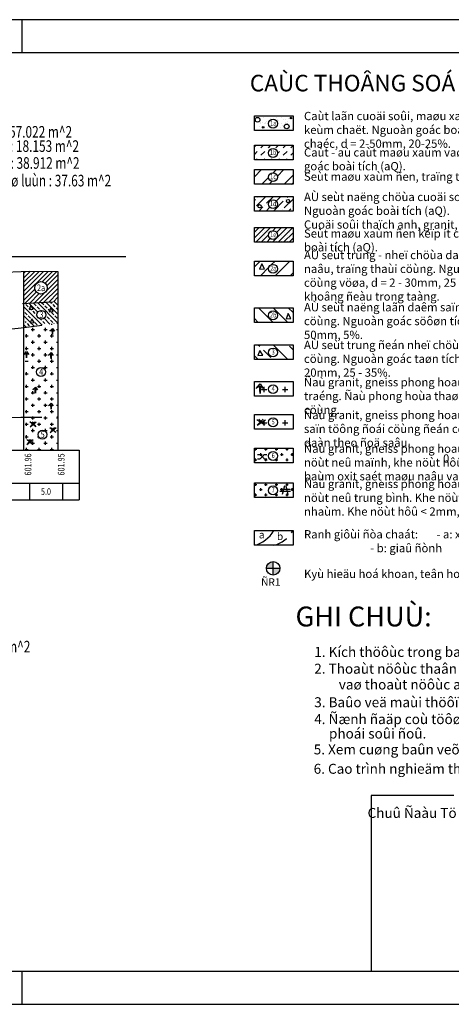
# Model space of a CAD drawing. Units: millimetres. Extents: x 3377 to 14906, y 302 to 1073.
# Drawn here: x 14597 to 14727, y 574 to 871 of the extents above; entities that cross this region are included whole.
import ezdxf
from ezdxf.enums import TextEntityAlignment as Align

# ---------------------------------------------------------------- set-up
doc = ezdxf.new("R2010")
doc.units = ezdxf.units.MM
doc.header["$LTSCALE"] = 1.8
doc.linetypes.add('HIDDEN', pattern=[9.525, 6.35, -3.175])
doc.linetypes.add('HIDDEN2', pattern=[0.1875, 0.125, -0.0625])
for name, color, linetype in [('CHU', 7, 'CONTINUOUS'), ('CHU-KTE', 7, 'CONTINUOUS'), ('D6', 3, 'CONTINUOUS'), ('GHI CHU', 7, 'CONTINUOUS'), ('HATCH', 6, 'CONTINUOUS'), ('HATH', 6, 'CONTINUOUS'), ('HO KHOAN', 1, 'CONTINUOUS'), ('KHUNG', 7, 'CONTINUOUS'), ('KY HIEU', 7, 'CONTINUOUS'), ('RANH GIOI', 7, 'CONTINUOUS'), ('TN', 24, 'CONTINUOUS'), ('tran', 1, 'CONTINUOUS')]:
    doc.layers.add(name, color=color, linetype=linetype)
doc.styles.add('SPE-vnihfont-75', font='vni-roms.shx', dxfattribs={"width": 0.75, "height": 3.5})
doc.styles.get("Standard").update_dxf_attribs({"font": 'ISOCP'})
doc.styles.add('T10008', font='vnfont', dxfattribs={"width": 0.8, "height": 10})
doc.styles.add('T3010', font='vnfont.shx', dxfattribs={"height": 3})
doc.styles.add('TENCHUAN', font='VNI-Helve-Condense.TTF')
doc.styles.add('TS2008', font='simplex.shx', dxfattribs={"width": 0.8, "height": 2})
pattern_1 = [(0, (12101.0296, 137.3253), (1.905, 1.905), [0.9525, -2.8575]), (90, (12101.5059, 136.849), (-1.905, 1.905), [0.9525, -2.8575])]

msp = doc.modelspace()

# ---------------------------------------------------------------- hatches: boundary and pattern name
at = {"layer": 'CHU'}
h = msp.add_hatch(color=7, dxfattribs=at)
h.paths.add_polyline_path([(14673.378, 707.402, 0.4142136), (14671.35, 705.374), (14673.378, 705.374)])
h.paths.add_polyline_path([(14675.406, 705.374), (14673.378, 705.374), (14673.378, 703.346, 0.4142136)])
at = {"layer": 'HATCH'}
h = msp.add_hatch(dxfattribs=at)
h.set_pattern_fill('DASH', color=173, scale=0.5, angle=45, style=0)
h.set_pattern_definition([(45, (13042.0335, 614.4544), (2e-16, 2.245064), [1.5875, -1.5875])])
h.paths.add_polyline_path([(14679.37, 828.563), (14679.37, 832.99), (14667.713, 832.99), (14667.713, 828.563)])
h.paths.add_polyline_path([(14672.002, 830.667, -1), (14674.685, 830.667, -1)], flags=16)
h.paths.add_polyline_path([(14672.211, 829.684), (14674.561, 829.684), (14674.561, 831.934), (14672.211, 831.934)], flags=24)
h = msp.add_hatch(dxfattribs=at)
h.set_pattern_fill('ANSI32', color=120, scale=0.5, style=0)
h.set_pattern_definition([(45, (13042.0335, 614.4544), (-3.367596, 3.367596), []), (45, (13044.2786, 614.4544), (-3.367596, 3.367596), [])])
h.paths.add_polyline_path([(14679.37, 821.26), (14679.37, 825.687), (14667.713, 825.687), (14667.713, 821.26)])
h.paths.add_polyline_path([(14672.002, 823.364, -1), (14674.685, 823.364, -1)], flags=16)
h.paths.add_polyline_path([(14672.211, 822.381), (14674.561, 822.381), (14674.561, 824.631), (14672.211, 824.631)], flags=24)
h = msp.add_hatch(dxfattribs=at)
h.set_pattern_fill('ANSI36', color=45, scale=0.5, style=0)
h.set_pattern_definition([(45, (13042.0335, 614.0167), (0.841899, 3.086963), [3.96875, -0.79375, 0, -0.79375])])
h.paths.add_polyline_path([(14679.37, 813.128), (14679.37, 817.555), (14667.713, 817.555), (14667.713, 813.128)])
h.paths.add_polyline_path([(14672.002, 815.232, -1), (14674.685, 815.232, -1)], flags=16)
h.paths.add_polyline_path([(14672.211, 814.249), (14674.561, 814.249), (14674.561, 816.499), (14672.211, 816.499)], flags=24)
h = msp.add_hatch(dxfattribs=at)
h.set_pattern_fill('SACNCR', color=256, scale=0.5, style=0)
h.set_pattern_definition([(45, (11234.244, 0), (-0.841899, 0.841899), []), (45, (11235.0859, 0), (-0.841899, 0.841899), [0, -1.190625])])
h.paths.add_polyline_path([(14679.37, 803.77), (14679.37, 808.197), (14667.713, 808.197), (14667.713, 803.77)])
h.paths.add_polyline_path([(14674.685, 805.874, -1), (14672.002, 805.874, -1)], flags=16)
h.paths.add_polyline_path([(14672.211, 804.891), (14674.561, 804.891), (14674.561, 807.141), (14672.211, 807.141)], flags=24)
h = msp.add_hatch(dxfattribs=at)
h.set_pattern_fill('ANSI31', color=235, style=0)
h.set_pattern_definition([(45, (13012.4963, 649.7623), (-2.245064, 2.245064), [])])
h.paths.add_polyline_path([(14679.37, 793.617), (14679.37, 798.043), (14667.713, 798.043), (14667.713, 793.617)])
h.paths.add_polyline_path([(14672.002, 795.721, -1), (14674.685, 795.721, -1)], flags=16)
h.paths.add_polyline_path([(14670.807, 795.744), (14669.303, 795.644), (14669.946, 797.194)], flags=16)
h.paths.add_polyline_path([(14672.096, 794.738), (14674.675, 794.738), (14674.675, 796.988), (14672.096, 796.988)], flags=24)
h = msp.add_hatch(dxfattribs=at)
h.set_pattern_fill('ANSI31', color=235, scale=0.3, style=0)
h.set_pattern_definition([(45, (12101.0296, 137.3253), (-0.6735192, 0.6735192), [])])
h.paths.add_polyline_path([(14599.802, 794.957), (14598.042, 794.894), (14598.042, 785.302, 0.0046881), (14608.387, 785.876), (14608.387, 794.94)])
h.paths.add_polyline_path([(14605.172, 789.96, -1), (14601.412, 789.96, -1)], flags=16)
h.paths.add_polyline_path([(14601.617, 788.489), (14605.055, 788.489), (14605.055, 791.489), (14601.617, 791.489)], flags=24)
h = msp.add_hatch(dxfattribs=at)
h.set_pattern_fill('CROSS', color=256, scale=0.3, style=0)
h.set_pattern_definition(pattern_1)
h.paths.add_polyline_path([(14608.387, 779.324, -0.0027689), (14598.042, 778.006), (14598.042, 769.671), (14598.974, 770.729), (14600.231, 768.995), (14599.146, 769.979), (14598.974, 767), (14598.716, 769.979), (14598.042, 769.458), (14598.042, 750.934, -0.0001488), (14608.387, 751.037)])
h.paths.add_polyline_path([(14604.643, 764.597, -1), (14601.96, 764.597, -1)], flags=16)
h.paths.add_polyline_path([(14602.273, 763.126), (14604.416, 763.126), (14604.416, 766.126), (14602.273, 766.126)], flags=24)
h = msp.add_hatch(dxfattribs=at)
h.set_pattern_fill('CROSS', color=256, scale=0.3, style=0)
h.set_pattern_definition(pattern_1)
h.paths.add_polyline_path([(14598.042, 750.934), (14598.042, 741.037), (14608.387, 741.037), (14608.387, 751.037, 0.0001488)])
h.paths.add_polyline_path([(14605.107, 745.706, -1), (14602.424, 745.706, -1)], flags=16)
h.paths.add_polyline_path([(14602.776, 744.235), (14604.842, 744.235), (14604.842, 747.235), (14602.776, 747.235)], flags=24)
at = {"layer": 'KY HIEU'}
h = msp.add_hatch(dxfattribs=at)
h.set_pattern_fill('AR-SAND', color=6, scale=0.05, style=0)
h.set_pattern_definition([(37.5, (12995.9997, 645.8805), (-0.0800016, 2.4470662), [0, -1.9304, 0, -2.159, 0, -2.06375]), (7.5, (12995.9997, 645.8805), (2.2476164, 3.5841255), [0, -1.0414, 0, -1.7399, 0, -0.66675]), (327.5, (12994.4376, 645.8805), (3.9549619, 0.007186), [0, -0.635, 0, -2.286, 0, -2.9845]), (317.5, (12994.4376, 645.8805), (3.817782, 1.1146466), [0, -0.3175, 0, -1.4986, 0, -1.7145])])
h.paths.add_polyline_path([(14667.713, 841.826), (14667.713, 837.399), (14679.37, 837.399), (14679.37, 841.826)])
h.paths.add_polyline_path([(14674.685, 839.503, -1), (14672.002, 839.503, -1)], flags=16)
h.paths.add_polyline_path([(14678.169, 838.675, -1), (14676.743, 838.675, -1)], flags=16)
h.paths.add_polyline_path([(14667.962, 840.664, -1), (14669.389, 840.664, -1)], flags=16)
h.paths.add_polyline_path([(14672.211, 838.52), (14674.561, 838.52), (14674.561, 840.77), (14672.211, 840.77)], flags=24)
h = msp.add_hatch(dxfattribs=at)
h.set_pattern_fill('ANSI33', color=4, scale=0.3, angle=270, style=0)
h.set_pattern_definition([(315, (12101.0296, 137.3253), (1.3470384, 1.3470384), []), (315, (12101.0296, 135.9782), (1.3470384, 1.3470384), [0.9525, -0.47625])])
h.paths.add_polyline_path([(14608.387, 785.876, -0.0046881), (14598.042, 785.302), (14598.042, 780.327), (14598.103, 780.475), (14598.964, 779.026), (14598.042, 778.964), (14598.042, 778.006, 0.0027689), (14608.387, 779.324)])
h.paths.add_polyline_path([(14604.778, 781.851, -1), (14602.095, 781.851, -1)], flags=16)
h.paths.add_polyline_path([(14602.447, 780.38), (14604.513, 780.38), (14604.513, 783.38), (14602.447, 783.38)], flags=24)
h = msp.add_hatch(dxfattribs=at)
h.set_pattern_fill('ANSI31', color=235, angle=270, style=0)
h.set_pattern_definition([(315, (13012.4963, 648.8463), (2.245064, 2.245064), [])])
h.paths.add_polyline_path([(14679.37, 779.564), (14679.37, 783.991), (14667.713, 783.991), (14667.713, 779.564)])
h.paths.add_polyline_path([(14674.685, 781.668, -1), (14672.002, 781.668, -1)], flags=16)
h.paths.add_polyline_path([(14677.257, 780.648), (14677.901, 782.197), (14678.761, 780.748)], flags=16)
h.paths.add_polyline_path([(14672.096, 780.685), (14674.675, 780.685), (14674.675, 782.935), (14672.096, 782.935)], flags=24)
h = msp.add_hatch(dxfattribs=at)
h.set_pattern_fill('ANSI33', color=4, angle=270, style=0)
h.set_pattern_definition([(315, (13012.496, 646.611), (4.490128, 4.490128), []), (315, (13012.496, 642.121), (4.490128, 4.490128), [3.175, -1.5875])])
h.paths.add_polyline_path([(14679.37, 768.385), (14679.37, 772.812), (14667.713, 772.812), (14667.713, 768.385)])
h.paths.add_polyline_path([(14672.002, 770.489, -1), (14674.685, 770.489, -1)], flags=16)
h.paths.add_polyline_path([(14670.239, 769.656), (14668.735, 769.556), (14669.378, 771.105)], flags=16)
h.paths.add_polyline_path([(14672.611, 769.506), (14674.161, 769.506), (14674.161, 771.756), (14672.611, 771.756)], flags=8)
h = msp.add_hatch(dxfattribs=at)
h.set_pattern_fill('CROSS', color=6, scale=0.5, style=0)
h.set_pattern_definition([(0, (13012.4963, 644.972), (3.175, 3.175), [1.5875, -4.7625]), (90, (13013.29, 644.1783), (-3.175, 3.175), [1.5875, -4.7625])])
h.paths.add_polyline_path([(14679.37, 757.305), (14679.37, 761.732), (14667.713, 761.732), (14667.713, 757.305)])
h.paths.add_polyline_path([(14672.002, 759.409, -1), (14674.685, 759.409, -1)], flags=16)
h.paths.add_polyline_path([(14672.582, 758.426), (14674.189, 758.426), (14674.189, 760.676), (14672.582, 760.676)], flags=8)
h = msp.add_hatch(dxfattribs=at)
h.set_pattern_fill('CROSS', color=6, scale=0.5, style=0)
h.set_pattern_definition([(0, (13012.4963, 634.971), (3.175, 3.175), [1.5875, -4.7625]), (90, (13013.29, 634.1772), (-3.175, 3.175), [1.5875, -4.7625])])
h.paths.add_polyline_path([(14679.37, 747.304), (14679.37, 751.731), (14667.713, 751.731), (14667.713, 747.304)])
h.paths.add_polyline_path([(14672.002, 749.408, -1), (14674.685, 749.408, -1)], flags=16)
h.paths.add_polyline_path([(14670.829, 748.508), (14669.707, 749.306), (14668.531, 748.548), (14669.7, 749.715)], flags=16)
h.paths.add_polyline_path([(14672.611, 748.425), (14674.161, 748.425), (14674.161, 750.675), (14672.611, 750.675)], flags=8)
h = msp.add_hatch(dxfattribs=at)
h.set_pattern_fill('CROSS', color=1, scale=0.25, style=0)
h.set_pattern_definition([(0, (13042.0335, 611.1167), (1.5875, 1.5875), [0.79375, -2.38125]), (90, (13042.4304, 610.7198), (-1.5875, 1.5875), [0.79375, -2.38125])])
h.paths.add_polyline_path([(14679.37, 741.59), (14667.713, 741.59), (14667.713, 737.163), (14679.37, 737.163)])
h.paths.add_polyline_path([(14672.002, 739.267, -1), (14674.685, 739.267, -1)], flags=16)
h.paths.add_polyline_path([(14672.639, 738.284), (14674.132, 738.284), (14674.132, 740.534), (14672.639, 740.534)], flags=8)
h = msp.add_hatch(dxfattribs=at)
h.set_pattern_fill('CROSS', color=1, scale=0.25, style=0)
h.set_pattern_definition([(0, (13042.0335, 610.046), (1.5875, 1.5875), [0.79375, -2.38125]), (90, (13042.4304, 609.6492), (-1.5875, 1.5875), [0.79375, -2.38125])])
h.paths.add_polyline_path([(14667.713, 726.766), (14679.37, 726.766), (14679.37, 731.193), (14667.713, 731.193)])
h.paths.add_polyline_path([(14674.685, 728.87, -1), (14672.002, 728.87, -1)], flags=16)
h.paths.add_polyline_path([(14676.329, 728.615), (14676.496, 729.263), (14677.444, 729.263), (14677.61, 728.615)], flags=16)
h.paths.add_polyline_path([(14672.611, 727.887), (14674.161, 727.887), (14674.161, 730.137), (14672.611, 730.137)], flags=8)

# ---------------------------------------------------------------- linework, layer by layer
at = {"layer": 'CHU'}
for p, q in [((14597.547, 870.862), (14597.547, 860.862)), ((14348.758, 799.391), (14628.899, 799.391)), ((14598.042, 794.94), (14598.042, 741.037)), ((14608.387, 794.94), (14608.387, 741.037)), ((14597.547, 583.862), (14597.547, 573.862))]:
    msp.add_line(p, q, dxfattribs=at)
at = {"layer": 'CHU', "color": 7}
for points in [[(14673.378, 703.346), (14673.378, 707.402)], [(14671.35, 705.374), (14675.406, 705.374)]]:
    msp.add_lwpolyline(points, dxfattribs=at)
msp.add_circle((14673.378, 705.374), 2.028, dxfattribs=at)
at = {"layer": 'CHU-KTE', "color": 6}
for p, q in [((14607.547, 870.862), (14187.547, 870.862)), ((14859.391, 870.862), (14439.391, 870.862)), ((14187.547, 573.862), (14607.547, 573.862)), ((14439.391, 573.862), (14859.391, 573.862))]:
    msp.add_line(p, q, dxfattribs=at)
at = {"layer": 'CHU-KTE', "color": 1}
for p, q in [((14849.391, 860.862), (14212.547, 860.862)), ((14702.914, 636.864), (14702.914, 583.862)), ((14212.547, 583.862), (14849.391, 583.862))]:
    msp.add_line(p, q, dxfattribs=at)
at = {"layer": 'GHI CHU', "color": 7}
for points in [[(14667.713, 841.826), (14679.37, 841.826), (14679.37, 837.399), (14667.713, 837.399)], [(14667.713, 832.99), (14679.37, 832.99), (14679.37, 828.563), (14667.713, 828.563)], [(14667.713, 825.687), (14679.37, 825.687), (14679.37, 821.26), (14667.713, 821.26)], [(14667.713, 817.555), (14679.37, 817.555), (14679.37, 813.128), (14667.713, 813.128)], [(14667.713, 808.197), (14679.37, 808.197), (14679.37, 803.77), (14667.713, 803.77)], [(14667.713, 798.043), (14679.37, 798.043), (14679.37, 793.617), (14667.713, 793.617)], [(14667.713, 783.991), (14679.37, 783.991), (14679.37, 779.564), (14667.713, 779.564)], [(14667.713, 772.812), (14679.37, 772.812), (14679.37, 768.385), (14667.713, 768.385)], [(14667.713, 761.732), (14679.37, 761.732), (14679.37, 757.305), (14667.713, 757.305)], [(14667.713, 751.731), (14679.37, 751.731), (14679.37, 747.304), (14667.713, 747.304)], [(14667.713, 741.59), (14679.37, 741.59), (14679.37, 737.163), (14667.713, 737.163)], [(14667.713, 731.193), (14679.37, 731.193), (14679.37, 726.766), (14667.713, 726.766)]]:
    msp.add_lwpolyline(points, close=True, dxfattribs=at)
at = {"layer": 'GHI CHU'}
msp.add_lwpolyline([(14667.713, 716.75), (14679.37, 716.75), (14679.37, 712.324), (14667.713, 712.324)], close=True, dxfattribs=at)
at = {"layer": 'HATH', "color": 7}
for points in [[(14669.096, 750.361), (14670.829, 748.508), (14668.451, 750.199)], [(14670.386, 750.401), (14668.531, 748.548), (14671.031, 750.159)]]:
    msp.add_lwpolyline(points, dxfattribs=at)
for centre, radius in [((14668.675, 840.664), 0.713), ((14678.789, 841.184), 0.242), ((14670.36, 838.377), 0.242), ((14677.456, 838.675), 0.713)]:
    msp.add_circle(centre, radius, dxfattribs=at)
at = {"layer": 'KHUNG'}
for p, q in [((14218.802, 741.037), (14614.802, 741.037)), ((14614.802, 741.037), (14614.802, 726.037)), ((14218.802, 731.037), (14614.802, 731.037)), ((14599.802, 731.037), (14599.802, 726.037)), ((14609.802, 731.037), (14609.802, 726.037)), ((14218.802, 726.037), (14614.802, 726.037))]:
    msp.add_line(p, q, dxfattribs=at)
at = {"layer": 'KY HIEU', "color": 1}
for points in [[(14669.946, 797.194), (14669.303, 795.644), (14670.807, 795.744), (14669.946, 797.194)], [(14677.901, 782.197), (14677.257, 780.648), (14678.761, 780.748), (14677.901, 782.197)], [(14669.378, 771.105), (14668.735, 769.556), (14670.239, 769.656), (14669.378, 771.105)]]:
    msp.add_lwpolyline(points, dxfattribs=at)
at = {"layer": 'KY HIEU', "color": 7}
for points in [[(14600.247, 784.73), (14599.732, 783.49), (14600.935, 783.571), (14600.247, 784.73)], [(14606.328, 784.012), (14605.813, 782.772), (14607.016, 782.852), (14606.328, 784.012)], [(14600.549, 780.672), (14600.035, 779.433), (14601.238, 779.513), (14600.549, 780.672)], [(14675.405, 728.615), (14678.592, 728.615)], [(14675.481, 729.263), (14678.497, 729.263)], [(14676.752, 730.265), (14676.085, 727.661)], [(14677.188, 730.265), (14677.855, 727.661)]]:
    msp.add_lwpolyline(points, dxfattribs=at)
at = {"layer": 'KY HIEU', "color": 6}
for points in [[(14606.011, 776.879), (14606.771, 777.741), (14607.399, 776.874), (14606.857, 777.366), (14606.771, 775.876), (14606.642, 777.366), (14606.011, 776.879)], [(14598.215, 769.867), (14598.974, 770.729), (14599.603, 769.862), (14599.06, 770.354), (14598.974, 768.865), (14598.845, 770.354), (14598.215, 769.867)], [(14605.571, 769.583), (14606.331, 770.445), (14606.959, 769.578), (14606.417, 770.07), (14606.331, 768.581), (14606.202, 770.07), (14605.571, 769.583)], [(14600.861, 759.186), (14601.62, 760.048), (14602.249, 759.181), (14601.706, 759.673), (14601.62, 758.183), (14601.491, 759.673), (14600.861, 759.186)], [(14605.617, 754.35), (14606.376, 755.212), (14607.005, 754.344), (14606.462, 754.836), (14606.376, 753.347), (14606.247, 754.836), (14605.617, 754.35)], [(14600.519, 749.531), (14601.747, 748.059), (14599.987, 749.531)], [(14601.337, 749.572), (14600.028, 748.059), (14601.869, 749.572)], [(14606.53, 747.767), (14607.758, 746.295), (14605.998, 747.767)], [(14607.348, 747.808), (14606.039, 746.295), (14607.88, 747.808)], [(14599.549, 744.205), (14600.777, 742.733), (14599.017, 744.205)], [(14600.368, 744.246), (14599.058, 742.733), (14600.9, 744.246)]]:
    msp.add_lwpolyline(points, dxfattribs=at)
at = {"layer": 'KY HIEU'}
msp.add_lwpolyline([(14668.226, 759.625), (14669.413, 760.972), (14670.395, 759.617), (14669.547, 760.385), (14669.413, 758.058), (14669.211, 760.385), (14668.226, 759.625)], dxfattribs=at)
for centre in [(14669.284, 814.57), (14677.878, 816.164)]:
    msp.add_circle(centre, 0.5, dxfattribs=at)
at = {"layer": 'KY HIEU', "color": 7}
for points in [[(14668.664, 738.431), (14669.375, 738.431), (14670.086, 739.051), (14670.797, 739.672), (14671.508, 739.672)], [(14668.664, 739.672), (14669.375, 739.672), (14670.086, 739.051), (14670.797, 738.431), (14671.508, 738.431)]]:
    msp.add_spline(points, degree=3, dxfattribs=at)
at = {"layer": 'RANH GIOI', "color": 252, "linetype": 'HIDDEN', "ltscale": 0.8, "flags": 128}
for points in [[(14474.802, 793.497), (14490.532, 790.848, 0.0535271), (14608.387, 785.876, -7.3107532)], [(14253.536, 792.35), (14341.722, 789.14, -0.0249841), (14429.802, 772.677, 0.0475559), (14608.387, 779.324, -0.2613987)], [(14429.802, 748.397, -0.0025698), (14608.387, 751.037)]]:
    msp.add_lwpolyline(points, format="xyb", dxfattribs=at)
at = {"layer": 'RANH GIOI'}
for centre, radius in [((14673.344, 839.503), 1.341), ((14673.344, 830.667), 1.341), ((14673.344, 823.364), 1.341), ((14673.344, 815.232), 1.341), ((14673.344, 805.874), 1.341), ((14673.344, 795.721), 1.341), ((14603.292, 789.96), 1.88), ((14603.437, 781.851), 1.341), ((14673.344, 781.668), 1.341), ((14673.344, 770.489), 1.341), ((14603.301, 764.597), 1.341), ((14673.344, 759.409), 1.341), ((14673.344, 749.408), 1.341), ((14603.766, 745.706), 1.341), ((14673.344, 739.267), 1.341), ((14673.344, 728.87), 1.341)]:
    msp.add_circle(centre, radius, dxfattribs=at)
at = {"layer": 'RANH GIOI', "color": 7}
msp.add_arc((14665.475, 721.321), 9.272, 283.96795, 330.46219, dxfattribs=at)
at = {"layer": 'RANH GIOI', "color": 7, "linetype": 'HIDDEN2', "ltscale": 20}
msp.add_arc((14671.303, 721.321), 9.272, 283.96795, 330.46219, dxfattribs=at)
at = {"layer": 'TN'}
msp.add_lwpolyline([(14535.448, 793.281), (14539.802, 793.237), (14549.802, 793.937), (14559.802, 793.597), (14569.802, 793.777), (14579.802, 793.437), (14589.802, 794.597), (14599.802, 794.957), (14608.387, 794.94)], dxfattribs=at)
at = {"layer": 'tran'}
msp.add_line((14727.914, 636.864), (14702.914, 636.864), dxfattribs=at)

# ---------------------------------------------------------------- texts
at = {"layer": 'CHU', "style": 'SPE-vnihfont-75', "width": 0.75}
for s, p in [('Fñaép : 757.022 m^ 2', (14578.693, 837.027)), ('Fñaøo 2a: 18.153 m^ 2', (14578.636, 832.733)), ('Fñaøo 2b: 38.912 m^ 2', (14578.605, 827.638)), ('Fñaép buø luùn : 37.63 m^ 2', (14578.763, 822.324)), ('Fñaép buø luùn : 30.09 m^ 2', (14554.367, 681.753))]:
    msp.add_text(s, height=3.5, dxfattribs=at).set_placement(p, align=Align.MIDDLE_LEFT)
at = {"layer": 'CHU', "style": 'TS2008', "width": 0.8}
for s, p in [('601.96', (14599.402, 740.037)), ('601.95', (14609.402, 740.037))]:
    msp.add_text(s, height=2, rotation=90, dxfattribs=at).set_placement(p, align=Align.MIDDLE_RIGHT)
msp.add_text('5.0', height=2, dxfattribs=at).set_placement((14604.802, 728.537), align=Align.MIDDLE_CENTER)
at = {"layer": 'CHU', "style": 'T3010'}
for s, p in [('1. Kích thöôùc trong baûn veõ ghi cm, cao ñoä ghi m.', (14685.779, 678.656)), ('2. Thoaùt nöôùc thaân ñaäp baèng laêng truï thoaùt nöôùc keát hôïp goái phaúng ôû ñoaïn loøng soâng', (14685.779, 673.583)), ('vaø thoaùt nöôùc aùp maùi hai beân bôø soâng.', (14693.191, 668.828)), ('3. Baûo veä maùi thöôïng löu baèng hình thöùc laùt ñaù khan, maùi haï löu ñaäp baèng hình thöùc troàng coû maùi.', (14685.779, 663.48)), ('4. Ñænh ñaäp coù töôøng chaén soùng baèng BTCT M200, maët ñaäp gia coá baèng ñaù daêm vaø raûi caáp ', (14685.779, 658.389)), ('phoái soûi ñoû.', (14690.221, 654.033)), ('5. Xem cuøng baûn veõ Boá trí toång theå coâng trình ñaàu moái No-363Ñ-08T - 02 - ÑÑ-', (14685.627, 649.243)), ('6. Cao trình nghieäm thu laø cao trình ñaép buø luùn.', (14685.606, 643.4))]:
    msp.add_text(s, height=3, dxfattribs=at).set_placement(p)
at = {"layer": 'CHU', "insert": (14669.737, 702.354), "char_height": 2.25, "width": 167.81852, "attachment_point": 1}
msp.add_mtext('{\\fVNI-Times|b0|i0|c0|p2;ÑR1}', dxfattribs=at)
at = {"layer": 'CHU-KTE', "style": 'TENCHUAN'}
msp.add_text('Chuû Ñaàu Tö', height=3, dxfattribs=at).set_placement((14715.314, 630.082), align=Align.CENTER)
at = {"layer": 'D6', "style": 'T10008'}
msp.add_text('%%UGHI CHUÙ:', height=6, dxfattribs=at).set_placement((14680.127, 687.841))
at = {"layer": 'GHI CHU', "color": 3, "insert": (14666.34, 854.239), "char_height": 5, "width": 167.81852, "attachment_point": 1}
msp.add_mtext('{\\fVNI-Times|b0|i0|c0|p2;CAÙC THOÂNG SOÁ ÑÒA CHAÁT}', dxfattribs=at)
at = {"layer": 'GHI CHU', "attachment_point": 1}
for s, insert, char_height, width in [('{\\fVNI-Times|b0|i0|c0|p2;Caùt laãn cuoäi soûi, maøu xaùm vaøng, xaùm ñen, xaùm traéng. Caùt aåm - baõo hoøa, keùm chaët. Nguoàn goác boài tích (aQ). Cuoäi soûi ñaù gneiss, granit, taïch anh cöùng chaéc, d = 2-50mm, 20-25%.}', (14682.688, 843.056), 2.5, 145.54762), ('{\\fVNI-Times|b0|i0|c0|p2;Caùt - aù caùt maøu xaùm vaøng, xaùm. Caùt aåm - baõo hoøa, keùm chaët. Nguoàn goác boài tích (aQ).}', (14682.688, 832.085), 2.5, 139.12307), ('{\\fVNI-Times|b0|i0|c0|p2;Seùt maøu xaùm ñen, traïng thaùi chaûy. Nguoàn goác boài tích (aQ).}', (14682.688, 824.782), 2.5, 139.12307), ('{\\fVNI-Times|b0|i0|c0|p2;AÙ seùt naëng chöùa cuoäi soûi, maøu xaùm ñen, xaùm vaøng, traïng thaùi nöûa cöùng. Nguoàn goác boài tích (aQ).\\PCuoäi soûi thaïch anh, granit, gneiss cöùng chaéc, d = 2 - 50mm, 20 - 30%.}', (14682.688, 818.655), 2.5, 150.98611), ('{\\fVNI-Times|b0|i0|c0|p2;Seùt maøu xaùm ñen keïp ít caùt haït mòn, traïng thaùi deûo cöùng ñeán nöûa cöùng. Nguoàn goác boài tích (aQ).}', (14682.688, 807.635), 2.5, 162.85417), ('{\\fVNI-Times|b0|i0|c0|p2;AÙ seùt trung - nheï chöùa daêm saïn, ñaù taûng, maøu naâu vaøng, naâu ñoû, xaùm naâu, traïng thaùi cöùng. Nguoàn goác söôøn tích (dQ). Daêm saïn, ñaù taûng granit cöùng vöøa, d = 2 - 30mm, 25 - 30%, haøm löôïng daêm saïn ñaù taûng phaân boá khoâng ñeàu trong taàng.}', (14682.688, 801.127), 2.5, 139.12307), ('{\\fVNI-Times|b0|i0|c0|p2;AÙ seùt naëng laãn daêm saïn, maøu naâu ñoû, naâu vaøng, xaùm naâu, traïng thaùi cöùng. Nguoàn goác söôøn tích (dQ). Daêm saïn ñaù gneiss töông ñoái cöùng, d = 2 - 50mm, 5%.}', (14682.688, 785.382), 2.5, 139.12307), ('{\\fVNI-Times|b0|i0|c0|p2;AÙ seùt trung ñeán nheï chöùa daêm saïn, maøu naâu ñoû, naâu vaøng, traïng thaùi cöùng. Nguoàn goác taøn tích (eQ). Daêm saïn ñaù granit töông ñoái cöùng, d = 2 - 20mm, 25 - 35%.}', (14682.688, 774.003), 2.5, 139.12307), ('{\\fVNI-Times|b0|i0|c0|p2;Ñaù granit, gneiss phong hoaù hoaøn toaøn, maøu naâu vaøng, xaùm naâu, xaùm traéng. Ñaù phong hoùa thaønh daïng aù seùt xen keïp aù caùt, traïng thaùi deûo cöùng.}', (14682.688, 762.767), 2.5, 139.12307), ('{\\fVNI-Times|b0|i0|c0|p2;Ñaù granit, gneiss phong hoaù maïnh, maøu naâu vaøng, xaùm naâu, xaùm ñen. Daêm saïn töông ñoái cöùng ñeán cöùng, d = 2 - 20cm, 30 -45%, haøm löôïng daêm saïn taêng daàn theo ñoä saâu.}', (14682.688, 752.866), 2.5, 139.12307), ('\\pt155;{\\fVNI-Times|b0|i0|c0|p2;Ñaù granit, gneiss phong hoaù vöøa, maøu naâu vaøng, xaùm, xaùm ñen. Ñaù cöùng vöøa, nöùt neû maïnh, khe nöùt hôû, nghieâng goùc 70-75 , 20-25 , beà maët khe nöùt nhaùm, baùm oxit saét maøu naâu vaøng.}', (14682.688, 742.726), 2.5, 147.02778), ('0', (14724.656, 739.738), 2.5, 139.12307), ('{\\fVNI-Times|b0|i0|c0|p2;Ñaù granit, gneiss phong hoaù nheï, maøu xaùm ñen, xaùm traéng. Ñaù cöùng chaéc, nöùt neû trung bình. Khe nöùt nghieâng goùc 70 - 75 , 20 - 25 , beà maët khe nöùt nhaùm. Khe nöùt hôû < 2mm, laáp nheùt felspat, canxit.}', (14682.688, 732.094), 2.5, 139.12307), ('{\\fVNI-Times|b0|i0|c0|p2;a}', (14669.062, 716.644), 2.25, 167.81852), ('{\\fVNI-Times|b0|i0|c0|p2;b}', (14674.511, 716.148), 2.25, 167.81852), ('{\\fVNI-Times|b0|i0|c0|p2;Ranh giôùi ñòa chaát:^I- a: xaùc ñònh\\P^I^I^I- b: giaû ñònh}', (14682.688, 716.886), 2.5, 139.12307), ('{\\fVNI-Times|b0|i0|c0|p2;Kyù hieäu hoá khoan, teân hoá khoan.}', (14682.688, 704.954), 2.5, 139.12307)]:
    msp.add_mtext(s, dxfattribs=dict(at, insert=insert, char_height=char_height, width=width))
at = {"layer": 'HO KHOAN', "color": 7, "style": 'TS2008', "width": 0.8}
for s, height, p in [('1a', 1.5, (14673.386, 839.645)), ('1b', 1.5, (14673.386, 830.809)), ('1c', 1.5, (14673.386, 823.506)), ('1d', 1.5, (14673.386, 815.374)), ('1e', 1.5, (14673.386, 806.016)), ('2a', 1.5, (14673.386, 795.863)), ('2a', 2, (14603.336, 789.989)), ('3', 2, (14603.48, 781.88)), ('2b', 1.5, (14673.386, 781.81)), ('3', 1.5, (14673.386, 770.631)), ('4', 2, (14603.345, 764.626)), ('4', 1.5, (14673.386, 759.551)), ('5', 1.5, (14673.386, 749.55)), ('5', 2, (14603.809, 745.735)), ('6', 1.5, (14673.386, 739.409)), ('7', 1.5, (14673.386, 729.012))]:
    msp.add_text(s, height=height, dxfattribs=at).set_placement(p, align=Align.MIDDLE_CENTER)

doc.saveas('drawing.dxf')
